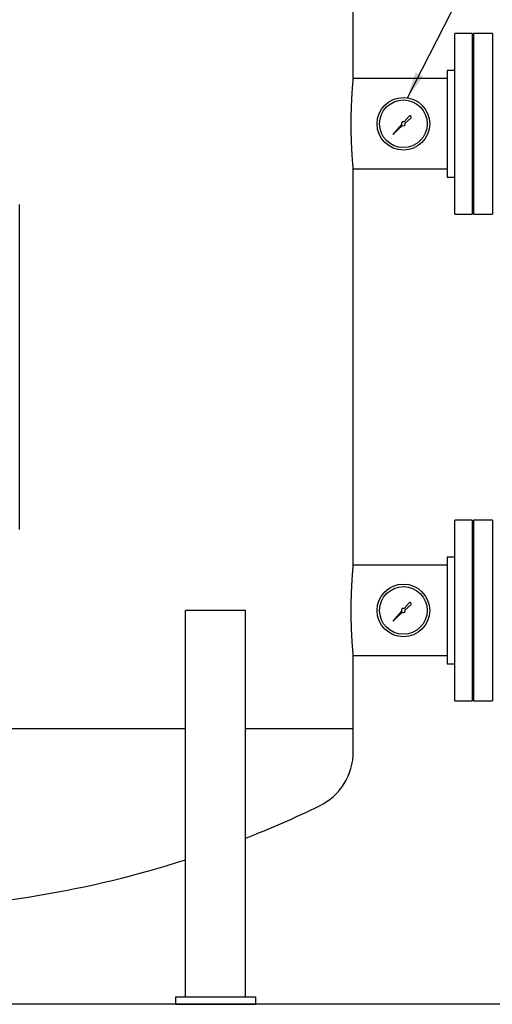
# Model space of a CAD drawing. Units: inches. Extents: x 4 to 348, y 3 to 271.
# Drawn here: x 87 to 111, y 51 to 101 of the extents above; entities that cross this region are included whole.
import ezdxf

# ---------------------------------------------------------------- set-up
doc = ezdxf.new("R2010")
doc.units = ezdxf.units.IN
doc.header["$MEASUREMENT"] = 0
doc.layers.add('OBJECT', color=7, linetype='Continuous')
doc.dimstyles.get("Standard").update_dxf_attribs({"dimtxt": 0.18, "dimasz": 0.18, "dimexe": 0.18, "dimexo": 0.0625, "dimgap": 0.09, "dimtad": 0, "dimtih": 1, "dimtoh": 1, "dimdec": 4, "dimzin": 0, "dimdsep": 46, "dimtxsty": 'Standard', "dimcen": 0.09, "dimadec": 0, "dimazin": 0, "dimtfac": 1, "dimtdec": 4, "dimtofl": 0, "dimtmove": 0, "dimatfit": 3, "dimfxl": 0, "dimtolj": 1, "dimtzin": 0, "dimarcsym": 0})

msp = doc.modelspace()

# ---------------------------------------------------------------- linework, layer by layer
at = {"color": 7, "linetype": 'Continuous', "lineweight": 25}
for p, q in [((103.784, 97.595), (103.784, 101.22)), ((109.722, 99.845), (108.844, 99.845)), ((108.844, 90.845), (108.844, 99.845)), ((109.722, 99.845), (109.722, 90.845)), ((110.722, 99.845), (109.784, 99.845)), ((109.784, 99.845), (109.784, 90.845)), ((110.722, 99.845), (110.722, 90.845)), ((108.844, 98), (108.474, 98)), ((108.474, 98), (108.474, 92.69)), ((109.784, 98), (109.722, 98)), ((108.474, 97.595), (103.784, 97.595)), ((106.571, 95.72), (106.316, 95.438)), ((106.196, 95.304), (105.749, 94.81)), ((105.749, 94.81), (106.244, 95.256)), ((106.377, 95.377), (106.659, 95.631)), ((103.784, 73.345), (103.784, 93.095)), ((103.784, 93.095), (108.474, 93.095)), ((108.474, 92.69), (108.844, 92.69)), ((109.722, 92.69), (109.784, 92.69)), ((87.137, 75.122), (87.137, 91.318)), ((108.844, 90.845), (109.722, 90.845)), ((109.784, 90.845), (110.722, 90.845)), ((109.722, 75.595), (108.844, 75.595)), ((108.844, 66.595), (108.844, 75.595)), ((109.722, 75.595), (109.722, 66.595)), ((110.722, 75.595), (109.784, 75.595)), ((109.784, 75.595), (109.784, 66.595)), ((110.722, 75.595), (110.722, 66.595)), ((108.844, 73.75), (108.474, 73.75)), ((108.474, 73.75), (108.474, 68.44)), ((109.784, 73.75), (109.722, 73.75)), ((108.474, 73.345), (103.784, 73.345)), ((106.571, 71.47), (106.316, 71.188)), ((106.377, 71.127), (106.659, 71.381)), ((95.409, 51.845), (95.409, 71.095)), ((98.409, 71.095), (95.409, 71.095)), ((98.409, 51.845), (98.409, 71.095)), ((106.196, 71.054), (105.749, 70.56)), ((105.749, 70.56), (106.244, 71.006)), ((103.784, 65.22), (103.784, 68.845)), ((103.784, 68.845), (108.474, 68.845)), ((108.474, 68.44), (108.844, 68.44)), ((109.722, 68.44), (109.784, 68.44)), ((108.844, 66.595), (109.722, 66.595)), ((109.784, 66.595), (110.722, 66.595)), ((64.159, 65.22), (95.409, 65.22)), ((79.784, 65.22), (95.409, 65.22)), ((98.409, 65.22), (103.784, 65.22)), ((103.784, 64.058), (103.784, 65.22)), ((94.909, 51.845), (94.909, 51.47)), ((94.909, 51.845), (98.909, 51.845)), ((98.909, 51.845), (98.909, 51.47)), ((142.784, 51.47), (59.659, 51.47)), ((94.909, 51.47), (98.909, 51.47)), ((107.409, 51.47), (107.409, 51.47)), ((109.409, 51.47), (107.409, 51.47)), ((109.409, 51.47), (109.409, 51.47))]:
    msp.add_line(p, q, dxfattribs=at)
for centre, radius in [((106.284, 95.345), 1.312), ((106.284, 95.345), 1.188), ((106.284, 71.095), 1.312), ((106.284, 71.095), 1.188)]:
    msp.add_circle(centre, radius, dxfattribs=at)
for centre, radius, start, end in [((106.617, 95.678), 0.0626, 311.9603, 137.9234), ((106.284, 95.345), 0.0977, 71.1719, 204.6748), ((106.284, 95.345), 0.0977, 245.3252, 18.8281), ((106.284, 71.095), 0.0977, 71.1719, 204.6748), ((106.617, 71.428), 0.0626, 311.9603, 137.9234), ((106.284, 71.095), 0.0977, 245.3252, 18.8281), ((100.784, 64.058), 3, 295.9445, 0), ((79.784, 107.22), 51, 291.4197, 295.9445), ((79.784, 107.22), 51, 270.7724, 287.8408)]:
    msp.add_arc(centre, radius, start, end, dxfattribs=at)
for points, knots in [([(103.679, 95.345), (103.679, 95.407), (103.679, 95.531), (103.681, 95.718), (103.685, 95.905), (103.69, 96.087), (103.696, 96.263), (103.703, 96.431), (103.711, 96.594), (103.72, 96.747), (103.728, 96.89), (103.737, 97.022), (103.746, 97.143), (103.754, 97.251), (103.762, 97.345), (103.769, 97.425), (103.775, 97.491), (103.779, 97.541), (103.782, 97.575), (103.784, 97.593), (103.784, 97.593), (103.784, 97.593)], [0, 0, 0, 0, 0.052582, 0.10553, 0.159633, 0.214135, 0.266716, 0.320045, 0.373753, 0.428239, 0.480966, 0.534442, 0.588299, 0.642938, 0.695754, 0.748938, 0.803285, 0.858035, 0.910693, 0.964107, 1, 1, 1, 1]), ([(103.784, 93.095), (103.784, 93.095), (103.785, 93.093), (103.784, 93.102), (103.782, 93.125), (103.778, 93.165), (103.773, 93.221), (103.767, 93.291), (103.76, 93.375), (103.752, 93.474), (103.743, 93.586), (103.734, 93.711), (103.725, 93.846), (103.717, 93.994), (103.708, 94.151), (103.701, 94.316), (103.694, 94.488), (103.688, 94.667), (103.683, 94.87), (103.679, 95.097), (103.679, 95.262), (103.679, 95.345)], [0, 0, 0, 0, 0.002451, 0.054982, 0.108264, 0.161926, 0.216371, 0.268903, 0.322181, 0.375836, 0.430267, 0.482996, 0.536475, 0.590334, 0.644976, 0.697793, 0.751367, 0.805326, 0.860078, 0.929612, 1, 1, 1, 1]), ([(103.679, 71.095), (103.679, 71.157), (103.679, 71.281), (103.681, 71.468), (103.685, 71.655), (103.69, 71.837), (103.696, 72.013), (103.703, 72.181), (103.711, 72.344), (103.72, 72.497), (103.728, 72.64), (103.737, 72.772), (103.746, 72.893), (103.754, 73.001), (103.762, 73.095), (103.769, 73.175), (103.775, 73.241), (103.779, 73.291), (103.782, 73.325), (103.784, 73.343), (103.784, 73.343), (103.784, 73.343)], [0, 0, 0, 0, 0.052582, 0.10553, 0.159633, 0.214135, 0.266716, 0.320045, 0.373753, 0.428239, 0.480966, 0.534442, 0.588299, 0.642938, 0.695754, 0.748938, 0.803285, 0.858035, 0.910693, 0.964107, 1, 1, 1, 1]), ([(103.784, 68.845), (103.784, 68.845), (103.785, 68.843), (103.784, 68.852), (103.782, 68.875), (103.778, 68.915), (103.773, 68.971), (103.767, 69.041), (103.76, 69.125), (103.752, 69.224), (103.743, 69.336), (103.734, 69.461), (103.725, 69.596), (103.717, 69.744), (103.708, 69.901), (103.701, 70.066), (103.694, 70.238), (103.688, 70.417), (103.683, 70.62), (103.679, 70.847), (103.679, 71.012), (103.679, 71.095)], [0, 0, 0, 0, 0.002451, 0.054982, 0.108264, 0.161926, 0.216371, 0.268903, 0.322181, 0.375836, 0.430267, 0.482996, 0.536475, 0.590334, 0.644976, 0.697793, 0.751367, 0.805326, 0.860078, 0.929612, 1, 1, 1, 1])]:
    msp.add_open_spline(points, degree=3, knots=knots, dxfattribs=at)

# ---------------------------------------------------------------- leaders
at = {"layer": 'OBJECT'}
msp.add_leader([(106.483, 96.642), (122.271, 127.347), (126.271, 127.347)], dimstyle='Standard', override={"dimscale": 10, "dimtxt": 0.125, "dimasz": 0.13, "dimexe": 0.125, "dimexo": 0.05, "dimgap": 0.06, "dimdec": 2, "dimadec": 2, "dimtdec": 2}, dxfattribs=at)

doc.saveas('drawing.dxf')
